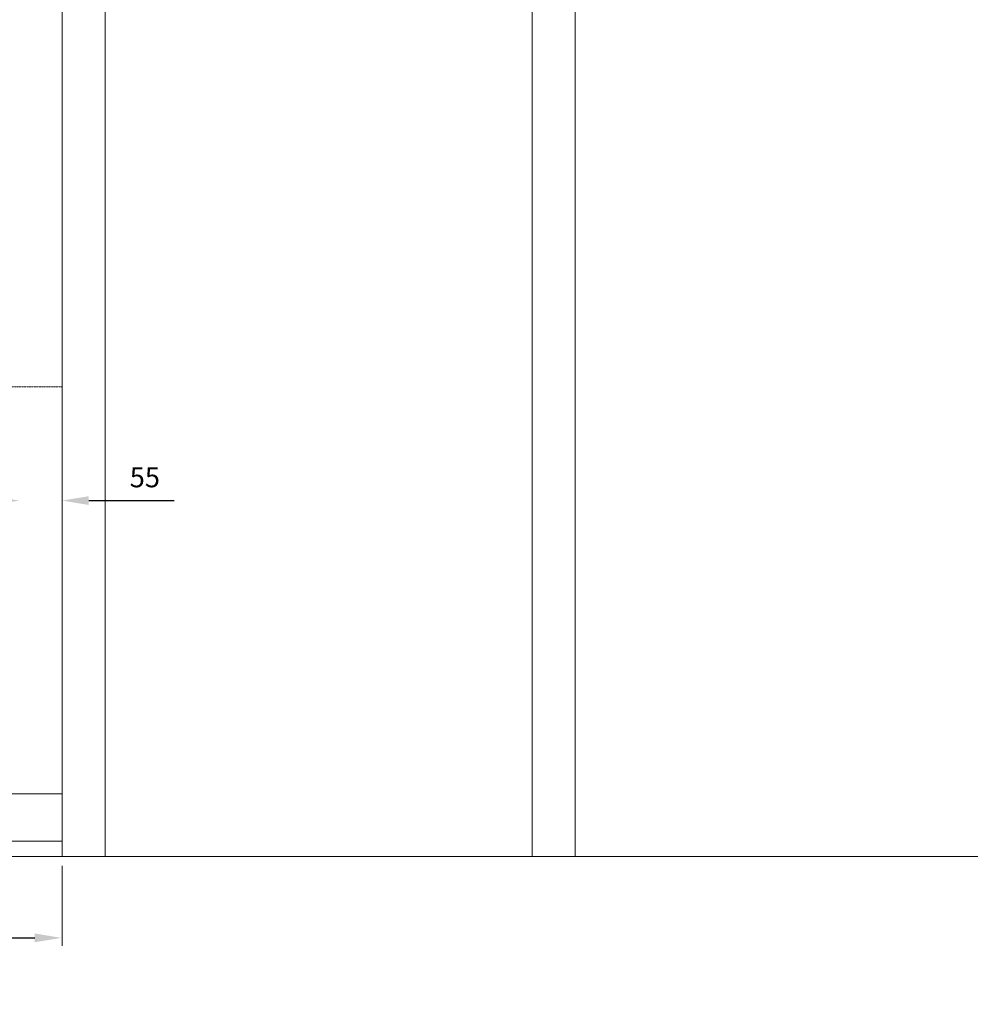
# Model space of a CAD drawing. Units: millimetres. Extents: x 2186 to 36201, y 2723 to 9585.
# Drawn here: x 22996 to 24210, y 6675 to 7932 of the extents above; entities that cross this region are included whole.
import ezdxf

# ---------------------------------------------------------------- set-up
doc = ezdxf.new("R2010")
doc.units = ezdxf.units.MM
doc.header["$LTSCALE"] = 0.05
doc.header["$PDMODE"] = 33
doc.header["$PDSIZE"] = 100
doc.linetypes.add('DASHED', pattern=[0.75, 0.5, -0.25])
doc.layers.get('DEFPOINTS').update_dxf_attribs({"linetype": 'CONTINUOUS', "lineweight": 0})
for name, color, linetype, lineweight in [('BY OTHERS', 8, 'CONTINUOUS', 0), ('DIM', 5, 'CONTINUOUS', 0), ('GEZE', 7, 'CONTINUOUS', 0), ('HR100', 7, 'CONTINUOUS', 0)]:
    doc.layers.add(name, color=color, linetype=linetype, lineweight=lineweight)
doc.styles.add('GEZE2', font='romans.shx')
doc.dimstyles.new('GEZE3', dxfattribs={"dimscale": 8.5, "dimtxt": 3, "dimasz": 4, "dimexe": 2, "dimexo": 2, "dimgap": 2, "dimtad": 1, "dimdec": 0, "dimzin": 0, "dimdsep": 46, "dimtxsty": 'GEZE2', "dimcen": 1, "dimdle": 1, "dimadec": 0, "dimazin": 0, "dimtfac": 1, "dimtdec": 0, "dimtofl": 0, "dimtmove": 0, "dimatfit": 0, "dimfxl": 1, "dimtolj": 1, "dimtzin": 0, "dimarcsym": 0})

# ---------------------------------------------------------------- blocks, each defined once
blk = doc.blocks.new('*D105')
at = {"layer": 'DEFPOINTS', "color": 0, "transparency": 16777216}
for p in [(21890, 6863.5), (23048.9, 6759.8), (23048.9, 6759.8)]:
    blk.add_point(p, dxfattribs=at)
at = {"layer": 'DIM', "color": 0, "lineweight": -2, "transparency": 16777216}
for p, q in [((21890, 6846.5), (21890, 6742.8)), ((21924, 6759.8), (23014.9, 6759.8))]:
    blk.add_line(p, q, dxfattribs=at)
at = {"layer": 'DIM', "color": 0, "transparency": 16777216}
for points in [[(21924, 6765.5), (21924, 6754.2), (21890, 6759.8)], [(23014.9, 6765.5), (23014.9, 6754.2), (23048.9, 6759.8)]]:
    blk.add_solid(points, dxfattribs=at)
at = {"layer": 'DIM', "color": 0, "transparency": 16777216, "insert": (22469.4, 6798.2), "char_height": 25.5, "attachment_point": 5, "style": 'GEZE2'}
blk.add_mtext('\\A1;WIDTH BETWEEN JAMBS =        {\\H1.333x; \\fArial|b0|i0|c0|p34;\\H0.8752x;\\C7;(3000mm max)}', dxfattribs=at)
blk = doc.blocks.new('*D82')
at = {"layer": 'DEFPOINTS', "color": 0, "transparency": 16777216}
for p in [(22995, 7318.1), (23050, 7318.1), (23050, 7318.1)]:
    blk.add_point(p, dxfattribs=at)
at = {"layer": 'DIM', "color": 0, "lineweight": -2, "transparency": 16777216}
for p, q in [((22961, 7318.1), (22927, 7318.1)), ((23084, 7318.1), (23193.2, 7318.1))]:
    blk.add_line(p, q, dxfattribs=at)
at = {"layer": 'DIM', "color": 0, "transparency": 16777216}
for points in [[(22961, 7323.7), (22961, 7312.4), (22995, 7318.1)], [(23084, 7323.7), (23084, 7312.4), (23050, 7318.1)]]:
    blk.add_solid(points, dxfattribs=at)
at = {"layer": 'DIM', "color": 0, "transparency": 16777216, "insert": (23155.6, 7347.8), "char_height": 25.5, "attachment_point": 5, "style": 'GEZE2'}
blk.add_mtext('\\A1;55', dxfattribs=at)

msp = doc.modelspace()

# ---------------------------------------------------------------- linework, layer by layer
at = {"layer": 'BY OTHERS', "color": 7, "linetype": 'Continuous'}
for p, q in [((23050, 9272.7), (23050, 6863.5)), ((23105, 9272.7), (23105, 6863.5)), ((23650, 8187), (23650, 6863.5)), ((23705, 8187), (23705, 6863.5))]:
    msp.add_line(p, q, dxfattribs=at)
at = {"layer": 'BY OTHERS', "color": 7}
msp.add_line((23050, 6863.5), (24461.8, 6863.5), dxfattribs=at)
at = {"layer": 'DIM', "color": 7}
msp.add_line((23050, 6851.7), (23050, 6749.5), dxfattribs=at)
at = {"layer": 'GEZE', "color": 7}
for p, q in [((23050, 8966.7), (23050, 6863.5)), ((23050, 6943.5), (22501.2, 6943.5)), ((22648, 6883.4), (23050, 6883.4)), ((23050, 6881.8), (23050, 6869.8)), ((21890, 6863.5), (23050, 6863.5))]:
    msp.add_line(p, q, dxfattribs=at)
at = {"layer": 'HR100', "color": 7, "linetype": 'DASHED', "ltscale": 10}
msp.add_line((22330.8, 7463.5), (23050, 7463.5), dxfattribs=at)

# ---------------------------------------------------------------- dimensions: what is measured, and where the dimension line sits
at = {"layer": 'DIM', "color": 7}
dim = msp.add_linear_dim(base=(23050, 7318.1), p1=(22995, 7318.1), p2=(23050, 7318.1), angle=180, dimstyle='GEZE3', dxfattribs=at)
dim.commit()
dim.dimension.update_dxf_attribs({"geometry": '*D82', "text_midpoint": (23155.6, 7347.8)})
dim = msp.add_linear_dim(base=(23048.9, 6759.8), p1=(21890, 6863.5), p2=(23048.9, 6759.8), text='WIDTH BETWEEN JAMBS =        {\\H1.333x; \\fArial|b0|i0|c0|p34;\\H0.8752x;\\C7;(3000mm max)}', dimstyle='GEZE3', dxfattribs=at)
dim.commit()
dim.dimension.update_dxf_attribs({"geometry": '*D105', "text_midpoint": (22469.4, 6798.2)})

doc.saveas('drawing.dxf')
